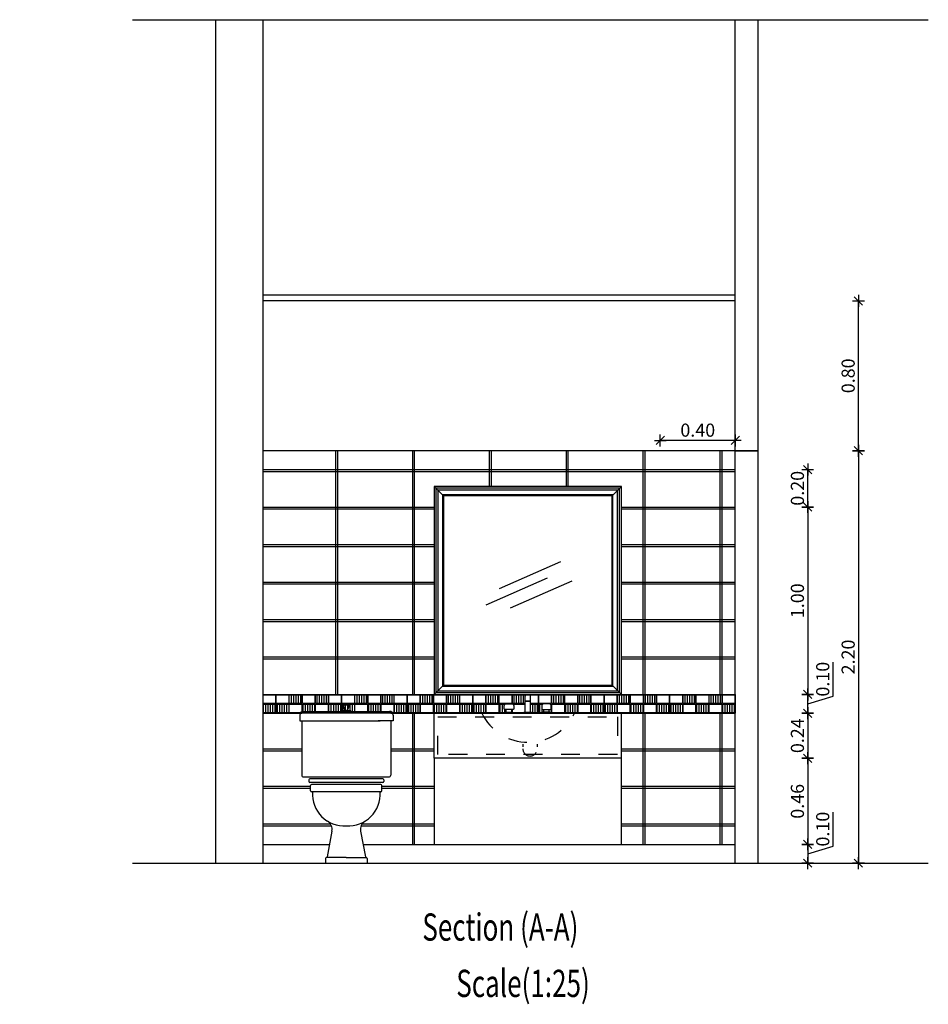
# Model space of a CAD drawing. Units: metres. Extents: x 930 to 1908, y -238 to 11.
# Drawn here: x 1067 to 1072, y -35 to -30 of the extents above; entities that cross this region are included whole.
import ezdxf

# ---------------------------------------------------------------- set-up
doc = ezdxf.new("R2010")
doc.units = ezdxf.units.M
doc.header["$MEASUREMENT"] = 0
doc.header["$PDMODE"] = 34
doc.linetypes.add('HIDDEN', pattern=[0.375, 0.25, -0.125])
doc.linetypes.add('HIDDEN2', pattern=[0.1875, 0.125, -0.0625])
for name, color, linetype in [('AR-0FUR-', 136, 'Continuous'), ('Ceramic', 71, 'Continuous'), ('DIM-IN', 140, 'Continuous'), ('EL2', 3, 'Continuous'), ('TEXT', 22, 'Continuous'), ('WALL', 7, 'Continuous')]:
    doc.layers.add(name, color=color, linetype=linetype)
doc.styles.add('ROMANC', font='romanc.shx', dxfattribs={"width": 0.7})
doc.dimstyles.new('E-20', dxfattribs={"dimtxt": 0.07, "dimasz": 0.002, "dimexe": 0, "dimexo": 0, "dimgap": 0.02, "dimtad": 1, "dimrnd": 0.005, "dimzin": 0, "dimdsep": 46, "dimtxsty": 'ROMANC', "dimblk1": 'A', "dimblk2": 'A', "dimsah": 1, "dimcen": 0.09, "dimse1": 1, "dimse2": 1, "dimclrd": 256, "dimclre": 256, "dimclrt": 256, "dimadec": 0, "dimazin": 0, "dimtfac": 1, "dimtofl": 0, "dimtmove": 1, "dimatfit": 3, "dimldrblk": 'A', "dimfxl": 0, "dimtolj": 1, "dimtzin": 0, "dimarcsym": 0})
pattern_1 = [(90, (337.714635, 2092.33119), (-0.0125, 2e-18), [])]

# ---------------------------------------------------------------- blocks, each defined once
blk = doc.blocks.new('11')
for p, q in [((0.1321, 0.845), (0.1531, 0.845)), ((-0.1048, 0.79), (-0.1048, 0.76)), ((-0.0848, 0.81), (0.1356, 0.81)), ((0.1176, 0.81), (0.1676, 0.81)), ((0.1226, 0.815), (0.1626, 0.815)), ((0.1253, 0.81), (0.3724, 0.81)), ((0.134, 0.8194), (0.1274, 0.8384)), ((0.1387, 0.816), (0.1466, 0.816)), ((0.1513, 0.8194), (0.1578, 0.8384)), ((0.3924, 0.79), (0.3924, 0.76)), ((-0.1048, 0.76), (0.0624, 0.76)), ((-0.0948, 0.76), (-0.0948, 0.47)), ((0.0624, 0.76), (0.3233, 0.76)), ((0.3924, 0.76), (0.3133, 0.76)), ((0.38, 0.76), (0.38, 0.47)), ((-0.0848, 0.46), (0.1573, 0.46)), ((-0.0574, 0.445), (-0.0574, 0.435)), ((0.3377, 0.45), (-0.0524, 0.45)), ((0.3377, 0.43), (-0.0524, 0.43)), ((0.1573, 0.46), (0.37, 0.46)), ((0.3427, 0.445), (0.3427, 0.435)), ((-0.0474, 0.385), (-0.0474, 0.415)), ((0.3276, 0.42), (-0.0424, 0.42)), ((0.3276, 0.38), (-0.0424, 0.38)), ((0.3326, 0.385), (0.3326, 0.415)), ((0.0663, 0.1713), (0.0399, 0.0341)), ((0.219, 0.1713), (0.2453, 0.0341)), ((0.0321, 0.025), (0.0321, 0)), ((0.1426, 0.03), (0.0371, 0.03)), ((0.1426, 0.03), (0.2482, 0.03)), ((0.2532, 0.025), (0.2532, 0))]:
    blk.add_line(p, q)
for centre, radius, start, end in [((0.1321, 0.84), 0.005, 90, 199.0256), ((0.1531, 0.84), 0.005, 340.9744, 90), ((-0.0848, 0.79), 0.02, 90, 180), ((0.1226, 0.81), 0.005, 90, 180), ((0.1387, 0.821), 0.005, 199.0256, 270), ((0.1466, 0.821), 0.005, 270, 340.9744), ((0.1626, 0.81), 0.005, 0, 90), ((0.3724, 0.79), 0.02, 0, 90), ((-0.0848, 0.47), 0.01, 180, 270), ((-0.0524, 0.445), 0.005, 90, 180), ((-0.0524, 0.435), 0.005, 180, 270), ((0.3377, 0.445), 0.005, 0, 90), ((0.3377, 0.435), 0.005, 270, 0), ((0.37, 0.47), 0.01, 270, 0), ((-0.0424, 0.415), 0.005, 90, 180), ((-0.0424, 0.385), 0.005, 180, 270), ((0.1295, 0.3669), 0.1674, 175.5127, 274.4873), ((0.1557, 0.3669), 0.1674, 265.5127, 4.4873), ((0.3276, 0.415), 0.005, 0, 90), ((0.3276, 0.385), 0.005, 270, 0), ((0.0172, 0.1808), 0.05, 349.1229, 58.8891), ((0.2681, 0.1808), 0.05, 121.1109, 190.8771), ((0.0371, 0.025), 0.005, 102.0944, 180), ((0.035, 0.0348), 0.005, 282.0944, 352.5678), ((0.2503, 0.0348), 0.005, 187.4322, 257.9056), ((0.2482, 0.025), 0.005, 0, 77.9056)]:
    blk.add_arc(centre, radius, start, end)
blk = doc.blocks.new('A')
for p, q in [((15.7, 0), (-15.7, 0)), ((11.1, 11.1), (-11.1, -11.1)), ((0, 15.7), (0, -15.7))]:
    blk.add_line(p, q)
blk = doc.blocks.new('*D1184')
at = {"layer": 'Defpoints', "color": 0, "transparency": 16777216}
for p in [(1070.6315, -32.2745), (1071.418, -32.2745), (1070.6315, -32.4745)]:
    blk.add_point(p, dxfattribs=at)
at = {"layer": 'DIM-IN', "lineweight": -2, "transparency": 16777216}
blk.add_line((1071.418, -32.4725), (1071.418, -32.2765), dxfattribs=at)
at = {"layer": 'DIM-IN', "lineweight": -2, "transparency": 16777216, "xscale": 0.002, "yscale": 0.002, "zscale": 0.002}
for p, rotation in [((1071.418, -32.2745), 90), ((1071.418, -32.4745), 270)]:
    blk.add_blockref('A', p, dxfattribs=dict(at, rotation=rotation))
at = {"layer": 'DIM-IN', "transparency": 16777216, "insert": (1071.363, -32.3745), "char_height": 0.07, "attachment_point": 5, "rotation": 90, "style": 'ROMANC'}
blk.add_mtext('\\A1;0.20', dxfattribs=at)
blk = doc.blocks.new('*D1185')
at = {"layer": 'Defpoints', "color": 0, "transparency": 16777216}
for p in [(1070.6315, -32.1193), (1070.6315, -32.1671), (1071.0315, -32.1745)]:
    blk.add_point(p, dxfattribs=at)
at = {"layer": 'DIM-IN', "lineweight": -2, "transparency": 16777216}
blk.add_line((1071.0295, -32.1193), (1070.6335, -32.1193), dxfattribs=at)
at = {"layer": 'DIM-IN', "lineweight": -2, "transparency": 16777216, "xscale": 0.002, "yscale": 0.002, "zscale": 0.002, "rotation": 180}
blk.add_blockref('A', (1070.6315, -32.1193), dxfattribs=at)
at = {"layer": 'DIM-IN', "lineweight": -2, "transparency": 16777216, "xscale": 0.002, "yscale": 0.002, "zscale": 0.002}
blk.add_blockref('A', (1071.0315, -32.1193), dxfattribs=at)
at = {"layer": 'DIM-IN', "transparency": 16777216, "insert": (1070.8315, -32.0643), "char_height": 0.07, "attachment_point": 5, "style": 'ROMANC'}
blk.add_mtext('\\A1;0.40', dxfattribs=at)
blk = doc.blocks.new('*D1188')
at = {"layer": 'Defpoints', "color": 0, "transparency": 16777216}
for p in [(1071.1515, -32.1745), (1071.1515, -34.3745), (1071.6886, -34.3745)]:
    blk.add_point(p, dxfattribs=at)
at = {"layer": 'DIM-IN', "lineweight": -2, "transparency": 16777216}
blk.add_line((1071.6886, -32.1765), (1071.6886, -34.3725), dxfattribs=at)
at = {"layer": 'DIM-IN', "lineweight": -2, "transparency": 16777216, "xscale": 0.002, "yscale": 0.002, "zscale": 0.002}
for p, rotation in [((1071.6886, -32.1745), 90), ((1071.6886, -34.3745), 270)]:
    blk.add_blockref('A', p, dxfattribs=dict(at, rotation=rotation))
at = {"layer": 'DIM-IN', "transparency": 16777216, "insert": (1071.6336, -33.2745), "char_height": 0.07, "attachment_point": 5, "rotation": 90, "style": 'ROMANC'}
blk.add_mtext('\\A1;2.20', dxfattribs=at)
blk = doc.blocks.new('*D1189')
at = {"layer": 'Defpoints', "color": 0, "transparency": 16777216}
for p in [(1071.0315, -31.3745), (1071.6886, -31.3745), (1071.0315, -32.1745)]:
    blk.add_point(p, dxfattribs=at)
at = {"layer": 'DIM-IN', "lineweight": -2, "transparency": 16777216}
blk.add_line((1071.6886, -32.1725), (1071.6886, -31.3765), dxfattribs=at)
at = {"layer": 'DIM-IN', "lineweight": -2, "transparency": 16777216, "xscale": 0.002, "yscale": 0.002, "zscale": 0.002}
for p, rotation in [((1071.6886, -31.3745), 90), ((1071.6886, -32.1745), 270)]:
    blk.add_blockref('A', p, dxfattribs=dict(at, rotation=rotation))
at = {"layer": 'DIM-IN', "transparency": 16777216, "insert": (1071.6336, -31.7745), "char_height": 0.07, "attachment_point": 5, "rotation": 90, "style": 'ROMANC'}
blk.add_mtext('\\A1;0.80', dxfattribs=at)
blk = doc.blocks.new('*D1190')
at = {"layer": 'Defpoints', "color": 0, "transparency": 16777216}
for p in [(1070.4242, -32.4745), (1070.4242, -33.4745), (1071.418, -33.4745)]:
    blk.add_point(p, dxfattribs=at)
at = {"layer": 'DIM-IN', "lineweight": -2, "transparency": 16777216}
blk.add_line((1071.418, -32.4765), (1071.418, -33.4725), dxfattribs=at)
at = {"layer": 'DIM-IN', "lineweight": -2, "transparency": 16777216, "xscale": 0.002, "yscale": 0.002, "zscale": 0.002}
for p, rotation in [((1071.418, -32.4745), 90), ((1071.418, -33.4745), 270)]:
    blk.add_blockref('A', p, dxfattribs=dict(at, rotation=rotation))
at = {"layer": 'DIM-IN', "transparency": 16777216, "insert": (1071.363, -32.9745), "char_height": 0.07, "attachment_point": 5, "rotation": 90, "style": 'ROMANC'}
blk.add_mtext('\\A1;1.00', dxfattribs=at)
blk = doc.blocks.new('*D1191')
at = {"layer": 'Defpoints', "color": 0, "transparency": 16777216}
for p in [(1070.4228, -33.5745), (1070.4228, -33.8145), (1071.418, -33.8145)]:
    blk.add_point(p, dxfattribs=at)
at = {"layer": 'DIM-IN', "lineweight": -2, "transparency": 16777216}
blk.add_line((1071.418, -33.5765), (1071.418, -33.8125), dxfattribs=at)
at = {"layer": 'DIM-IN', "lineweight": -2, "transparency": 16777216, "xscale": 0.002, "yscale": 0.002, "zscale": 0.002}
for p, rotation in [((1071.418, -33.5745), 90), ((1071.418, -33.8145), 270)]:
    blk.add_blockref('A', p, dxfattribs=dict(at, rotation=rotation))
at = {"layer": 'DIM-IN', "transparency": 16777216, "insert": (1071.363, -33.6945), "char_height": 0.07, "attachment_point": 5, "rotation": 90, "style": 'ROMANC'}
blk.add_mtext('\\A1;0.24', dxfattribs=at)
blk = doc.blocks.new('*D1192')
at = {"layer": 'Defpoints', "color": 0, "transparency": 16777216}
for p in [(1070.4228, -33.8145), (1070.4228, -34.2745), (1071.418, -34.2745)]:
    blk.add_point(p, dxfattribs=at)
at = {"layer": 'DIM-IN', "lineweight": -2, "transparency": 16777216}
blk.add_line((1071.418, -33.8165), (1071.418, -34.2725), dxfattribs=at)
at = {"layer": 'DIM-IN', "lineweight": -2, "transparency": 16777216, "xscale": 0.002, "yscale": 0.002, "zscale": 0.002}
for p, rotation in [((1071.418, -33.8145), 90), ((1071.418, -34.2745), 270)]:
    blk.add_blockref('A', p, dxfattribs=dict(at, rotation=rotation))
at = {"layer": 'DIM-IN', "transparency": 16777216, "insert": (1071.363, -34.0445), "char_height": 0.07, "attachment_point": 5, "rotation": 90, "style": 'ROMANC'}
blk.add_mtext('\\A1;0.46', dxfattribs=at)
blk = doc.blocks.new('*D1193')
at = {"layer": 'Defpoints', "color": 0, "transparency": 16777216}
for p in [(1070.4228, -34.2745), (1057.2474, -34.3745), (1071.418, -34.3745)]:
    blk.add_point(p, dxfattribs=at)
at = {"layer": 'DIM-IN', "lineweight": -2, "transparency": 16777216}
for p, q in [((1071.553, -34.284), (1071.553, -34.1017)), ((1071.418, -34.2765), (1071.418, -34.3725)), ((1071.418, -34.3245), (1071.553, -34.284))]:
    blk.add_line(p, q, dxfattribs=at)
at = {"layer": 'DIM-IN', "lineweight": -2, "transparency": 16777216, "xscale": 0.002, "yscale": 0.002, "zscale": 0.002}
for p, rotation in [((1071.418, -34.2745), 90), ((1071.418, -34.3745), 270)]:
    blk.add_blockref('A', p, dxfattribs=dict(at, rotation=rotation))
at = {"layer": 'DIM-IN', "transparency": 16777216, "insert": (1071.498, -34.1929), "char_height": 0.07, "attachment_point": 5, "rotation": 90, "style": 'ROMANC'}
blk.add_mtext('\\A1;0.10', dxfattribs=at)
blk = doc.blocks.new('*D1194')
at = {"layer": 'Defpoints', "color": 0, "transparency": 16777216}
for p in [(1070.4242, -33.4745), (1071.418, -33.4745), (1070.4228, -33.5745)]:
    blk.add_point(p, dxfattribs=at)
at = {"layer": 'DIM-IN', "lineweight": -2, "transparency": 16777216}
for p, q in [((1071.553, -33.484), (1071.553, -33.3017)), ((1071.418, -33.5725), (1071.418, -33.4765)), ((1071.418, -33.5245), (1071.553, -33.484))]:
    blk.add_line(p, q, dxfattribs=at)
at = {"layer": 'DIM-IN', "lineweight": -2, "transparency": 16777216, "xscale": 0.002, "yscale": 0.002, "zscale": 0.002}
for p, rotation in [((1071.418, -33.4745), 90), ((1071.418, -33.5745), 270)]:
    blk.add_blockref('A', p, dxfattribs=dict(at, rotation=rotation))
at = {"layer": 'DIM-IN', "transparency": 16777216, "insert": (1071.498, -33.3929), "char_height": 0.07, "attachment_point": 5, "rotation": 90, "style": 'ROMANC'}
blk.add_mtext('\\A1;0.10', dxfattribs=at)

msp = doc.modelspace()

# ---------------------------------------------------------------- hatches: boundary and pattern name
at = {"layer": 'Ceramic', "linetype": 'HIDDEN2', "ltscale": 0.25}
h = msp.add_hatch(dxfattribs=at)
h.set_pattern_fill('ANSI31', color=256, scale=0.1, angle=45, style=0)
h.set_pattern_definition(pattern_1)
h.paths.add_polyline_path([(1068.863, -33.526), (1068.93, -33.526), (1068.93, -33.573), (1068.863, -33.573)])
h.paths.add_polyline_path([(1068.793, -33.476), (1068.86, -33.476), (1068.86, -33.523), (1068.793, -33.523)])
h.paths.add_polyline_path([(1068.723, -33.526), (1068.79, -33.526), (1068.79, -33.573), (1068.723, -33.573)])
h.paths.add_polyline_path([(1068.653, -33.476), (1068.72, -33.476), (1068.72, -33.523), (1068.653, -33.523)])
h.paths.add_polyline_path([(1068.583, -33.526), (1068.65, -33.526), (1068.65, -33.573), (1068.583, -33.573)])
h = msp.add_hatch(dxfattribs=at)
h.set_pattern_fill('ANSI31', color=256, scale=0.1, angle=45, style=0)
h.set_pattern_definition(pattern_1)
h.paths.add_polyline_path([(1069.213, -33.526), (1069.28, -33.526), (1069.28, -33.573), (1069.213, -33.573)])
h.paths.add_polyline_path([(1069.143, -33.476), (1069.21, -33.476), (1069.21, -33.523), (1069.143, -33.523)])
h.paths.add_polyline_path([(1069.073, -33.526), (1069.14, -33.526), (1069.14, -33.573), (1069.073, -33.573)])
h.paths.add_polyline_path([(1069.003, -33.476), (1069.07, -33.476), (1069.07, -33.523), (1069.003, -33.523)])
h.paths.add_polyline_path([(1068.933, -33.526), (1069, -33.526), (1069, -33.573), (1068.933, -33.573)])
h = msp.add_hatch(dxfattribs=at)
h.set_pattern_fill('ANSI31', color=256, scale=0.1, angle=45, style=0)
h.set_pattern_definition(pattern_1)
h.paths.add_polyline_path([(1069.563, -33.526), (1069.63, -33.526), (1069.63, -33.573), (1069.563, -33.573)])
h.paths.add_polyline_path([(1069.493, -33.476), (1069.56, -33.476), (1069.56, -33.523), (1069.493, -33.523)])
h.paths.add_polyline_path([(1069.423, -33.526), (1069.49, -33.526), (1069.49, -33.573), (1069.423, -33.573)])
h.paths.add_polyline_path([(1069.353, -33.476), (1069.42, -33.476), (1069.42, -33.523), (1069.353, -33.523)])
h.paths.add_polyline_path([(1069.283, -33.526), (1069.35, -33.526), (1069.35, -33.573), (1069.283, -33.573)])
h = msp.add_hatch(dxfattribs=at)
h.set_pattern_fill('ANSI31', color=256, scale=0.1, angle=45, style=0)
h.set_pattern_definition(pattern_1)
h.paths.add_polyline_path([(1069.843, -33.476), (1069.91, -33.476), (1069.91, -33.523), (1069.843, -33.523)])
h.paths.add_polyline_path([(1069.703, -33.476), (1069.77, -33.476), (1069.77, -33.523), (1069.703, -33.523)])
h.paths.add_polyline_path([(1069.633, -33.526), (1069.7, -33.526), (1069.7, -33.573), (1069.633, -33.573)])
h.paths.add_polyline_path([(1069.84, -33.5545), (1069.8397, -33.5545), (1069.8397, -33.5695), (1069.84, -33.5695)])
edge = h.paths.add_edge_path()
edge.add_line((1069.8097, -33.5545), (1069.8022, -33.5545))
edge.add_arc((1069.8022, -33.552), 0.0025, 180, 270, ccw=False)
edge.add_line((1069.7997, -33.552), (1069.7997, -33.5345))
edge.add_arc((1069.8097, -33.5345), 0.01, 121.7883, 180, ccw=False)
edge.add_line((1069.8044, -33.526), (1069.773, -33.526))
edge.add_line((1069.773, -33.526), (1069.773, -33.573))
edge.add_line((1069.773, -33.573), (1069.8047, -33.573))
edge.add_line((1069.8047, -33.573), (1069.8047, -33.5695))
edge.add_line((1069.8047, -33.5695), (1069.8097, -33.5695))
edge.add_line((1069.8097, -33.5695), (1069.8097, -33.5545))
h.paths.add_polyline_path([(1069.9447, -33.5695), (1069.9447, -33.573), (1069.98, -33.573), (1069.98, -33.526), (1069.9397, -33.526), (1069.9397, -33.5695)])
h = msp.add_hatch(dxfattribs=at)
h.set_pattern_fill('ANSI31', color=256, scale=0.1, angle=45, style=0)
h.set_pattern_definition(pattern_1)
h.paths.add_polyline_path([(1070.263, -33.526), (1070.33, -33.526), (1070.33, -33.573), (1070.263, -33.573)])
h.paths.add_polyline_path([(1070.193, -33.476), (1070.26, -33.476), (1070.26, -33.523), (1070.193, -33.523)])
h.paths.add_polyline_path([(1070.123, -33.526), (1070.19, -33.526), (1070.19, -33.573), (1070.123, -33.573)])
h.paths.add_polyline_path([(1070.053, -33.476), (1070.12, -33.476), (1070.12, -33.523), (1070.053, -33.523)])
edge = h.paths.add_edge_path()
edge.add_line((1070.0047, -33.5695), (1070.0097, -33.5695))
edge.add_line((1070.0097, -33.5695), (1070.0097, -33.5545))
edge.add_line((1070.0097, -33.5545), (1070.0022, -33.5545))
edge.add_arc((1070.0022, -33.552), 0.0025, 180, 270, ccw=False)
edge.add_line((1069.9997, -33.552), (1069.9997, -33.5345))
edge.add_arc((1070.0097, -33.5345), 0.01, 121.7883, 180, ccw=False)
edge.add_line((1070.0044, -33.526), (1069.983, -33.526))
edge.add_line((1069.983, -33.526), (1069.983, -33.573))
edge.add_line((1069.983, -33.573), (1070.0047, -33.573))
edge.add_line((1070.0047, -33.573), (1070.0047, -33.5695))
edge = h.paths.add_edge_path()
edge.add_line((1070.0397, -33.5695), (1070.0447, -33.5695))
edge.add_line((1070.0447, -33.5695), (1070.0447, -33.573))
edge.add_line((1070.0447, -33.573), (1070.05, -33.573))
edge.add_line((1070.05, -33.573), (1070.05, -33.526))
edge.add_line((1070.05, -33.526), (1070.0449, -33.526))
edge.add_arc((1070.0397, -33.5345), 0.01, 0, 58.2117, ccw=False)
edge.add_line((1070.0497, -33.5345), (1070.0497, -33.552))
edge.add_arc((1070.0472, -33.552), 0.0025, 270, 360, ccw=False)
edge.add_line((1070.0472, -33.5545), (1070.0397, -33.5545))
edge.add_line((1070.0397, -33.5545), (1070.0397, -33.5695))
h = msp.add_hatch(dxfattribs=at)
h.set_pattern_fill('ANSI31', color=256, scale=0.1, angle=45, style=0)
h.set_pattern_definition(pattern_1)
h.paths.add_polyline_path([(1070.613, -33.526), (1070.68, -33.526), (1070.68, -33.573), (1070.613, -33.573)])
h.paths.add_polyline_path([(1070.543, -33.476), (1070.61, -33.476), (1070.61, -33.523), (1070.543, -33.523)])
h.paths.add_polyline_path([(1070.473, -33.526), (1070.54, -33.526), (1070.54, -33.573), (1070.473, -33.573)])
h.paths.add_polyline_path([(1070.403, -33.476), (1070.47, -33.476), (1070.47, -33.523), (1070.403, -33.523)])
h.paths.add_polyline_path([(1070.333, -33.526), (1070.4, -33.526), (1070.4, -33.573), (1070.333, -33.573)])
h = msp.add_hatch(dxfattribs=at)
h.set_pattern_fill('ANSI31', color=256, scale=0.1, angle=45, style=0)
h.set_pattern_definition(pattern_1)
h.paths.add_polyline_path([(1070.963, -33.526), (1071.03, -33.526), (1071.03, -33.573), (1070.963, -33.573)])
h.paths.add_polyline_path([(1070.893, -33.476), (1070.96, -33.476), (1070.96, -33.523), (1070.893, -33.523)])
h.paths.add_polyline_path([(1070.823, -33.526), (1070.89, -33.526), (1070.89, -33.573), (1070.823, -33.573)])
h.paths.add_polyline_path([(1070.753, -33.476), (1070.82, -33.476), (1070.82, -33.523), (1070.753, -33.523)])
h.paths.add_polyline_path([(1070.683, -33.526), (1070.75, -33.526), (1070.75, -33.573), (1070.683, -33.573)])
h = msp.add_hatch(dxfattribs=at)
h.set_pattern_fill('ANSI31', color=256, scale=0.1, angle=45, style=0)
h.set_pattern_definition(pattern_1)
h.paths.add_polyline_path([(1068.513, -33.526), (1068.58, -33.526), (1068.58, -33.573), (1068.513, -33.573)])

# ---------------------------------------------------------------- linework, layer by layer
at = {"layer": 'AR-0FUR-'}
for p, q in [((1070.1, -32.7664), (1069.7717, -32.9111)), ((1070.029, -32.8537), (1069.7007, -32.9984)), ((1070.1601, -32.8701), (1069.8318, -33.0148)), ((1069.9097, -33.5079), (1069.9397, -33.5079)), ((1069.8097, -33.5695), (1069.8097, -33.5545)), ((1069.8397, -33.5695), (1069.8397, -33.5545)), ((1070.0097, -33.5695), (1070.0097, -33.5545)), ((1070.0397, -33.5695), (1070.0397, -33.5545))]:
    msp.add_line(p, q, dxfattribs=at)
at = {"layer": 'AR-0FUR-', "linetype": 'HIDDEN', "ltscale": 0.2}
for p, q in [((1069.8991, -33.7397), (1069.8991, -33.7537)), ((1069.9744, -33.7397), (1069.9744, -33.7537))]:
    msp.add_line(p, q, dxfattribs=at)
at = {"layer": 'AR-0FUR-'}
for points in [[(1069.4251, -33.4745), (1070.4242, -33.4745), (1070.4242, -32.3645), (1069.4251, -32.3645)], [(1069.4351, -33.4645), (1070.4142, -33.4645), (1070.4142, -32.3745), (1069.4351, -32.3745)], [(1069.4451, -33.4545), (1070.4042, -33.4545), (1070.4042, -32.3845), (1069.4451, -32.3845)], [(1069.4701, -33.4295), (1070.3792, -33.4295), (1070.3792, -32.4095), (1069.4701, -32.4095)], [(1069.4751, -33.4245), (1070.3742, -33.4245), (1070.3742, -32.4145), (1069.4751, -32.4145)]]:
    msp.add_lwpolyline(points, close=True, dxfattribs=at)
for points in [[(1069.4251, -32.3645), (1069.4751, -32.4145)], [(1070.4251, -32.3645), (1070.3742, -32.4145)], [(1069.4251, -33.4745), (1069.4751, -33.4245)], [(1070.4251, -33.4745), (1070.3742, -33.4245)], [(1069.9347, -33.5079), (1069.9347, -33.5129), (1069.9147, -33.5129), (1069.9147, -33.5079)], [(1069.8047, -33.5745), (1069.8047, -33.5695), (1069.8447, -33.5695), (1069.8447, -33.5745)], [(1069.9047, -33.5745), (1069.9047, -33.5695), (1069.9447, -33.5695), (1069.9447, -33.5745)], [(1070.0447, -33.5745), (1070.0447, -33.5695), (1070.0047, -33.5695), (1070.0047, -33.5745)]]:
    msp.add_lwpolyline(points, dxfattribs=at)
msp.add_lwpolyline([(1069.9397, -33.5695), (1069.9397, -33.4879, 0.414214), (1069.9297, -33.4779), (1069.9197, -33.4779, 0.414214), (1069.9097, -33.4879), (1069.9097, -33.5695)], format="xyb", dxfattribs=at)
for points in [[(1069.8497, -33.5345), (1069.8497, -33.552, -0.414214), (1069.8472, -33.5545), (1069.8022, -33.5545, -0.414214), (1069.7997, -33.552), (1069.7997, -33.5345, -0.414214), (1069.8097, -33.5245), (1069.8397, -33.5245, -0.414214)], [(1070.0472, -33.5545, 0.414214), (1070.0497, -33.552), (1070.0497, -33.5345, 0.414214), (1070.0397, -33.5245), (1070.0097, -33.5245, 0.414214), (1069.9997, -33.5345), (1069.9997, -33.552, 0.414214), (1070.0022, -33.5545)]]:
    msp.add_lwpolyline(points, format="xyb", close=True, dxfattribs=at)
at = {"layer": 'AR-0FUR-', "linetype": 'HIDDEN', "ltscale": 0.2}
msp.add_lwpolyline([(1069.4451, -33.7945), (1069.4451, -33.5945), (1070.4028, -33.5945), (1070.4028, -33.7945)], close=True, dxfattribs=at)
for centre, radius, start, end in [((1069.927, -33.4543), 0.2753, 205.8872, 334.1128), ((1069.9368, -33.7652), 0.0377, 180, 0)]:
    msp.add_arc(centre, radius, start, end, dxfattribs=at)
at = {"layer": 'Ceramic'}
for points in [[(1071.0315, -32.1745), (1068.5111, -32.1745)], [(1068.9011, -33.4745), (1068.9011, -32.1745)], [(1068.9111, -33.4745), (1068.9111, -32.1745)], [(1069.3111, -33.4745), (1069.3111, -32.1745)], [(1069.3211, -33.4745), (1069.3211, -32.1745)], [(1069.7211, -32.3645), (1069.7211, -32.1745)], [(1069.7311, -32.3645), (1069.7311, -32.1745)], [(1070.1311, -32.3645), (1070.1311, -32.1745)], [(1070.1411, -32.3645), (1070.1411, -32.1745)], [(1070.5411, -33.4745), (1070.5411, -32.1745)], [(1070.5511, -33.4745), (1070.5511, -32.1745)], [(1070.9511, -33.4745), (1070.9511, -32.1745)], [(1070.9611, -33.4745), (1070.9611, -32.1745)], [(1068.5111, -32.2745), (1071.0315, -32.2745)], [(1068.5111, -32.2845), (1071.0315, -32.2845)], [(1068.5111, -32.4745), (1069.4251, -32.4745)], [(1068.5111, -32.4845), (1069.4251, -32.4845)], [(1070.4242, -32.4745), (1071.0315, -32.4745)], [(1070.4242, -32.4845), (1071.0315, -32.4845)], [(1068.5111, -32.6745), (1069.4251, -32.6745)], [(1068.5111, -32.6845), (1069.4251, -32.6845)], [(1070.4242, -32.6745), (1071.0315, -32.6745)], [(1070.4242, -32.6845), (1071.0315, -32.6845)], [(1068.5111, -32.8745), (1069.4251, -32.8745)], [(1070.4242, -32.8745), (1071.0315, -32.8745)], [(1068.5111, -32.8845), (1069.4251, -32.8845)], [(1070.4242, -32.8845), (1071.0315, -32.8845)], [(1068.5111, -33.0745), (1069.4251, -33.0745)], [(1068.5111, -33.0845), (1069.4251, -33.0845)], [(1070.4242, -33.0745), (1071.0315, -33.0745)], [(1070.4242, -33.0845), (1071.0315, -33.0845)], [(1068.5111, -33.2745), (1069.4251, -33.2745)], [(1068.5111, -33.2845), (1069.4251, -33.2845)], [(1070.4242, -33.2745), (1071.0315, -33.2745)], [(1070.4242, -33.2845), (1071.0315, -33.2845)], [(1068.5111, -33.4745), (1069.4251, -33.4745)], [(1068.5111, -33.4745), (1068.5815, -33.4745), (1068.5815, -33.5745), (1068.5111, -33.5745)], [(1069.8047, -33.5745), (1069.6315, -33.5745), (1069.6315, -33.4745), (1069.9815, -33.4745), (1069.9815, -33.5745), (1069.9447, -33.5745)], [(1069.9097, -33.523), (1069.843, -33.523), (1069.843, -33.476), (1069.91, -33.476), (1069.91, -33.4852)], [(1069.913, -33.4804), (1069.913, -33.476), (1069.98, -33.476), (1069.98, -33.523), (1069.9397, -33.523)], [(1070.0047, -33.5745), (1069.9815, -33.5745), (1069.9815, -33.4745), (1070.3315, -33.4745), (1070.3315, -33.5745), (1070.0447, -33.5745)], [(1070.4242, -33.4745), (1071.0315, -33.4745)], [(1069.8047, -33.573), (1069.773, -33.573), (1069.773, -33.526), (1069.8044, -33.526)], [(1069.84, -33.5545), (1069.84, -33.5695)], [(1069.843, -33.5695), (1069.843, -33.5545)], [(1069.8449, -33.526), (1069.9097, -33.526)], [(1069.9397, -33.526), (1069.98, -33.526), (1069.98, -33.573), (1069.9447, -33.573)], [(1070.0047, -33.573), (1069.983, -33.573), (1069.983, -33.526), (1070.0044, -33.526)], [(1070.0449, -33.526), (1070.05, -33.526), (1070.05, -33.573), (1070.0447, -33.573)], [(1068.5111, -33.5745), (1068.7196, -33.5745)], [(1069.1943, -33.5745), (1069.4251, -33.5745)], [(1069.3111, -34.2745), (1069.3111, -33.5745)], [(1069.3211, -34.2745), (1069.3211, -33.5745)], [(1069.9047, -33.573), (1069.8447, -33.573)], [(1069.9047, -33.5745), (1069.8447, -33.5745)], [(1070.4228, -33.5745), (1071.0315, -33.5745)], [(1070.5411, -34.2745), (1070.5411, -33.5745)], [(1070.5511, -34.2745), (1070.5511, -33.5745)], [(1070.9511, -34.2745), (1070.9511, -33.5745)], [(1070.9611, -34.2745), (1070.9611, -33.5745)], [(1068.5111, -33.7645), (1068.7196, -33.7645)], [(1068.5111, -33.7745), (1068.7196, -33.7745)], [(1069.1943, -33.7645), (1069.4251, -33.7645)], [(1069.1943, -33.7745), (1069.4251, -33.7745)], [(1070.4228, -33.7645), (1071.0315, -33.7645)], [(1070.4228, -33.7745), (1071.0315, -33.7745)], [(1069.4251, -33.8145), (1069.4251, -34.2745)], [(1070.4228, -33.8145), (1070.4228, -34.2745)], [(1068.5111, -33.9645), (1068.767, -33.9645)], [(1068.5111, -33.9745), (1068.767, -33.9745)], [(1069.147, -33.9645), (1069.4251, -33.9645)], [(1069.147, -33.9745), (1069.4251, -33.9745)], [(1070.4228, -33.9645), (1071.0315, -33.9645)], [(1070.4228, -33.9745), (1071.0315, -33.9745)], [(1068.5111, -34.1645), (1068.8721, -34.1645)], [(1068.5111, -34.1745), (1068.8777, -34.1745)], [(1069.0362, -34.1745), (1069.4251, -34.1745)], [(1069.0418, -34.1645), (1069.4251, -34.1645)], [(1070.4228, -34.1645), (1071.0315, -34.1645)], [(1070.4228, -34.1745), (1071.0315, -34.1745)], [(1068.5111, -34.2745), (1068.8669, -34.2745)], [(1069.047, -34.2745), (1071.0315, -34.2745)], [(1070.6364, -34.2745), (1071.0315, -34.2745)]]:
    msp.add_lwpolyline(points, dxfattribs=at)
for points in [[(1068.513, -33.476), (1068.58, -33.476), (1068.58, -33.523), (1068.513, -33.523)], [(1068.9315, -33.4745), (1068.9315, -33.5745), (1068.5815, -33.5745), (1068.5815, -33.4745)], [(1068.583, -33.476), (1068.65, -33.476), (1068.65, -33.523), (1068.583, -33.523)], [(1068.653, -33.476), (1068.72, -33.476), (1068.72, -33.523), (1068.653, -33.523)], [(1068.723, -33.476), (1068.79, -33.476), (1068.79, -33.523), (1068.723, -33.523)], [(1068.793, -33.476), (1068.86, -33.476), (1068.86, -33.523), (1068.793, -33.523)], [(1068.863, -33.476), (1068.93, -33.476), (1068.93, -33.523), (1068.863, -33.523)], [(1069.2815, -33.4745), (1069.2815, -33.5745), (1068.9315, -33.5745), (1068.9315, -33.4745)], [(1068.933, -33.476), (1069, -33.476), (1069, -33.523), (1068.933, -33.523)], [(1069.003, -33.476), (1069.07, -33.476), (1069.07, -33.523), (1069.003, -33.523)], [(1069.073, -33.476), (1069.14, -33.476), (1069.14, -33.523), (1069.073, -33.523)], [(1069.143, -33.476), (1069.21, -33.476), (1069.21, -33.523), (1069.143, -33.523)], [(1069.213, -33.476), (1069.28, -33.476), (1069.28, -33.523), (1069.213, -33.523)], [(1069.6315, -33.4745), (1069.6315, -33.5745), (1069.2815, -33.5745), (1069.2815, -33.4745)], [(1069.283, -33.476), (1069.35, -33.476), (1069.35, -33.523), (1069.283, -33.523)], [(1069.353, -33.476), (1069.42, -33.476), (1069.42, -33.523), (1069.353, -33.523)], [(1069.423, -33.476), (1069.49, -33.476), (1069.49, -33.523), (1069.423, -33.523)], [(1069.493, -33.476), (1069.56, -33.476), (1069.56, -33.523), (1069.493, -33.523)], [(1069.563, -33.476), (1069.63, -33.476), (1069.63, -33.523), (1069.563, -33.523)], [(1069.633, -33.476), (1069.7, -33.476), (1069.7, -33.523), (1069.633, -33.523)], [(1069.703, -33.476), (1069.77, -33.476), (1069.77, -33.523), (1069.703, -33.523)], [(1069.773, -33.476), (1069.84, -33.476), (1069.84, -33.523), (1069.773, -33.523)], [(1069.983, -33.476), (1070.05, -33.476), (1070.05, -33.523), (1069.983, -33.523)], [(1070.053, -33.476), (1070.12, -33.476), (1070.12, -33.523), (1070.053, -33.523)], [(1070.123, -33.476), (1070.19, -33.476), (1070.19, -33.523), (1070.123, -33.523)], [(1070.193, -33.476), (1070.26, -33.476), (1070.26, -33.523), (1070.193, -33.523)], [(1070.263, -33.476), (1070.33, -33.476), (1070.33, -33.523), (1070.263, -33.523)], [(1070.6815, -33.4745), (1070.6815, -33.5745), (1070.3315, -33.5745), (1070.3315, -33.4745)], [(1070.333, -33.476), (1070.4, -33.476), (1070.4, -33.523), (1070.333, -33.523)], [(1070.403, -33.476), (1070.47, -33.476), (1070.47, -33.523), (1070.403, -33.523)], [(1070.473, -33.476), (1070.54, -33.476), (1070.54, -33.523), (1070.473, -33.523)], [(1070.543, -33.476), (1070.61, -33.476), (1070.61, -33.523), (1070.543, -33.523)], [(1070.613, -33.476), (1070.68, -33.476), (1070.68, -33.523), (1070.613, -33.523)], [(1071.0315, -33.4745), (1071.0315, -33.5745), (1070.6815, -33.5745), (1070.6815, -33.4745)], [(1070.683, -33.476), (1070.75, -33.476), (1070.75, -33.523), (1070.683, -33.523)], [(1070.753, -33.476), (1070.82, -33.476), (1070.82, -33.523), (1070.753, -33.523)], [(1070.823, -33.476), (1070.89, -33.476), (1070.89, -33.523), (1070.823, -33.523)], [(1070.893, -33.476), (1070.96, -33.476), (1070.96, -33.523), (1070.893, -33.523)], [(1070.963, -33.476), (1071.03, -33.476), (1071.03, -33.523), (1070.963, -33.523)], [(1068.513, -33.526), (1068.58, -33.526), (1068.58, -33.573), (1068.513, -33.573)], [(1068.583, -33.526), (1068.65, -33.526), (1068.65, -33.573), (1068.583, -33.573)], [(1068.653, -33.526), (1068.72, -33.526), (1068.72, -33.573), (1068.653, -33.573)], [(1068.723, -33.526), (1068.79, -33.526), (1068.79, -33.573), (1068.723, -33.573)], [(1068.793, -33.526), (1068.86, -33.526), (1068.86, -33.573), (1068.793, -33.573)], [(1068.863, -33.526), (1068.93, -33.526), (1068.93, -33.573), (1068.863, -33.573)], [(1068.933, -33.526), (1069, -33.526), (1069, -33.573), (1068.933, -33.573)], [(1069.003, -33.526), (1069.07, -33.526), (1069.07, -33.573), (1069.003, -33.573)], [(1069.073, -33.526), (1069.14, -33.526), (1069.14, -33.573), (1069.073, -33.573)], [(1069.143, -33.526), (1069.21, -33.526), (1069.21, -33.573), (1069.143, -33.573)], [(1069.213, -33.526), (1069.28, -33.526), (1069.28, -33.573), (1069.213, -33.573)], [(1069.283, -33.526), (1069.35, -33.526), (1069.35, -33.573), (1069.283, -33.573)], [(1069.353, -33.526), (1069.42, -33.526), (1069.42, -33.573), (1069.353, -33.573)], [(1069.423, -33.526), (1069.49, -33.526), (1069.49, -33.573), (1069.423, -33.573)], [(1069.493, -33.526), (1069.56, -33.526), (1069.56, -33.573), (1069.493, -33.573)], [(1069.563, -33.526), (1069.63, -33.526), (1069.63, -33.573), (1069.563, -33.573)], [(1069.633, -33.526), (1069.7, -33.526), (1069.7, -33.573), (1069.633, -33.573)], [(1069.703, -33.526), (1069.77, -33.526), (1069.77, -33.573), (1069.703, -33.573)], [(1070.053, -33.526), (1070.12, -33.526), (1070.12, -33.573), (1070.053, -33.573)], [(1070.123, -33.526), (1070.19, -33.526), (1070.19, -33.573), (1070.123, -33.573)], [(1070.193, -33.526), (1070.26, -33.526), (1070.26, -33.573), (1070.193, -33.573)], [(1070.263, -33.526), (1070.33, -33.526), (1070.33, -33.573), (1070.263, -33.573)], [(1070.333, -33.526), (1070.4, -33.526), (1070.4, -33.573), (1070.333, -33.573)], [(1070.403, -33.526), (1070.47, -33.526), (1070.47, -33.573), (1070.403, -33.573)], [(1070.473, -33.526), (1070.54, -33.526), (1070.54, -33.573), (1070.473, -33.573)], [(1070.543, -33.526), (1070.61, -33.526), (1070.61, -33.573), (1070.543, -33.573)], [(1070.613, -33.526), (1070.68, -33.526), (1070.68, -33.573), (1070.613, -33.573)], [(1070.683, -33.526), (1070.75, -33.526), (1070.75, -33.573), (1070.683, -33.573)], [(1070.753, -33.526), (1070.82, -33.526), (1070.82, -33.573), (1070.753, -33.573)], [(1070.823, -33.526), (1070.89, -33.526), (1070.89, -33.573), (1070.823, -33.573)], [(1070.893, -33.526), (1070.96, -33.526), (1070.96, -33.573), (1070.893, -33.573)], [(1070.963, -33.526), (1071.03, -33.526), (1071.03, -33.573), (1070.963, -33.573)]]:
    msp.add_lwpolyline(points, close=True, dxfattribs=at)
at = {"layer": 'EL2'}
for p, q in [((1071.0315, -31.3445), (1068.5111, -31.3445)), ((1071.0315, -31.3745), (1068.5111, -31.3745))]:
    msp.add_line(p, q, dxfattribs=at)
msp.add_lwpolyline([(1071.0315, -34.3745), (1071.0315, -32.1745), (1071.1515, -32.1745), (1071.1515, -34.3745)], dxfattribs=at)
at = {"layer": 'WALL'}
for points in [[(1067.816, -29.8745), (1072.061, -29.8745)], [(1068.2595, -29.8745), (1068.2595, -34.3745)], [(1068.5111, -29.8745), (1068.5111, -34.3745)], [(1071.1515, -29.8745), (1071.1515, -32.1745), (1071.0315, -32.1745), (1071.0315, -29.8745)], [(1067.816, -34.3745), (1072.061, -34.3745)]]:
    msp.add_lwpolyline(points, dxfattribs=at)
msp.add_lwpolyline([(1069.4251, -33.8145), (1069.4251, -33.5745), (1070.4228, -33.5745), (1070.4228, -33.8145)], close=True, dxfattribs=at)

# ---------------------------------------------------------------- block references
at = {"layer": 'AR-0FUR-'}
msp.add_blockref('11', (1068.8143, -34.3745), dxfattribs=at)

# ---------------------------------------------------------------- texts
at = {"layer": 'TEXT', "style": 'ROMANC', "width": 0.7}
for s, p in [('Section (A-A)', (1069.3625, -34.7881)), ('Scale(1:25)', (1069.5435, -35.0886))]:
    msp.add_text(s, height=0.145495, rotation=0, dxfattribs=at).set_placement(p)

# ---------------------------------------------------------------- dimensions: what is measured, and where the dimension line sits
at = {"layer": 'DIM-IN'}
for base, p1, p2, picture, middle in [((1071.6886, -31.3745), (1071.0315, -32.1745), (1071.0315, -31.3745), '*D1189', (1071.6336, -31.7745)), ((1071.418, -32.2745), (1070.6315, -32.4745), (1070.6315, -32.2745), '*D1184', (1071.363, -32.3745)), ((1071.418, -33.4745), (1070.4242, -32.4745), (1070.4242, -33.4745), '*D1190', (1071.363, -32.9745)), ((1071.418, -33.4745), (1070.4228, -33.5745), (1070.4242, -33.4745), '*D1194', (1071.498, -33.464)), ((1071.418, -33.8145), (1070.4228, -33.5745), (1070.4228, -33.8145), '*D1191', (1071.363, -33.6945)), ((1071.418, -34.2745), (1070.4228, -33.8145), (1070.4228, -34.2745), '*D1192', (1071.363, -34.0445)), ((1071.418, -34.3745), (1070.4228, -34.2745), (1057.2474, -34.3745), '*D1193', (1071.498, -34.264))]:
    dim = msp.add_linear_dim(base=base, p1=p1, p2=p2, angle=90, dimstyle='E-20', dxfattribs=at)
    dim.commit()
    dim.dimension.update_dxf_attribs({"geometry": picture, "text_midpoint": middle})
dim = msp.add_linear_dim(base=(1070.6315, -32.1193), p1=(1071.0315, -32.1745), p2=(1070.6315, -32.1671), dimstyle='E-20', dxfattribs=at)
dim.commit()
dim.dimension.update_dxf_attribs({"geometry": '*D1185', "text_midpoint": (1070.8315, -32.0643)})
dim = msp.add_aligned_dim(p1=(1071.1515, -32.1745), p2=(1071.1515, -34.3745), distance=0.537, dimstyle='E-20', dxfattribs=at)
dim.commit()
dim.dimension.update_dxf_attribs({"geometry": '*D1188', "text_midpoint": (1071.6336, -33.2745)})

doc.saveas('drawing.dxf')
